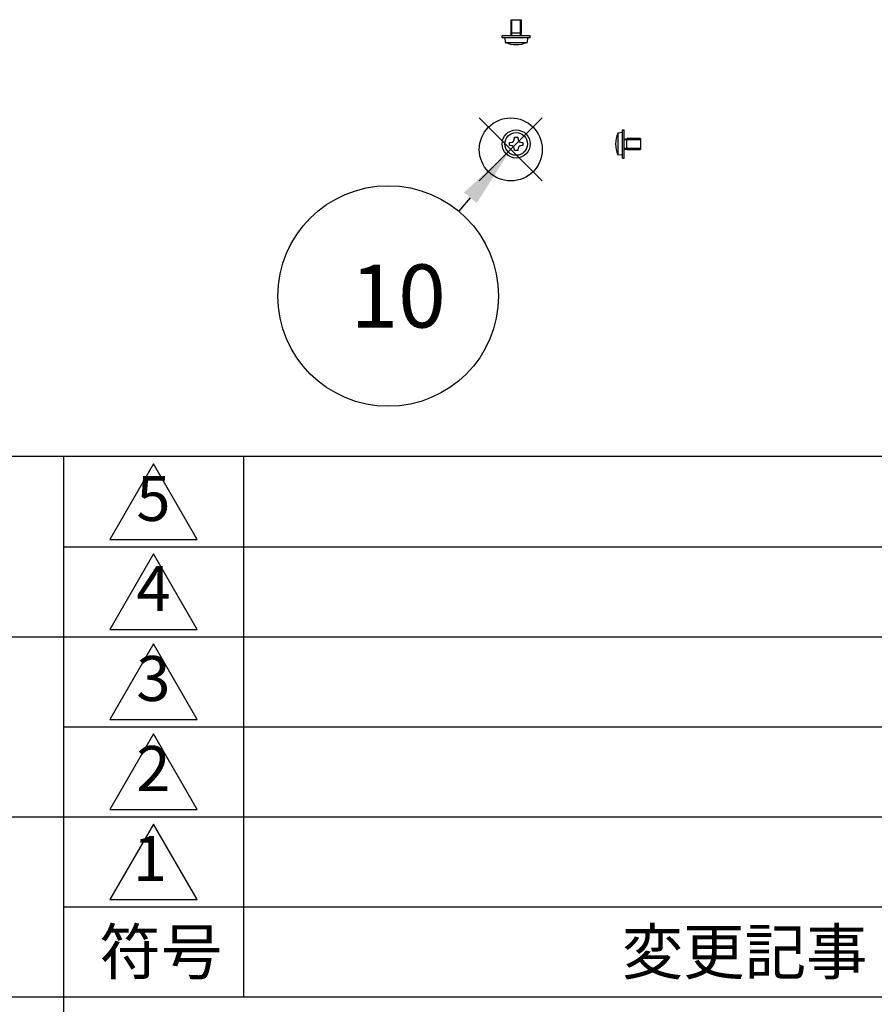
# Model space of a CAD drawing. Extents: x -78 to 2262, y -691 to 1413.
# Drawn here: x 1523 to 1760, y 98 to 371 of the extents above; entities that cross this region are included whole.
import ezdxf
from ezdxf.enums import TextEntityAlignment as Align

# ---------------------------------------------------------------- set-up
doc = ezdxf.new("R2010")
doc.units = 0
doc.header["$LTSCALE"] = 5
doc.linetypes.add('AM_ISO02W050X2', pattern=[3.75, 3, -0.75])
doc.layers.get('0').update_dxf_attribs({"linetype": 'CONTINUOUS'})
for name, color, linetype in [('AM_12', 7, 'CONTINUOUS'), ('AM_5', 3, 'CONTINUOUS'), ('RAHM2', 1, 'CONTINUOUS'), ('ﾋ_ｽ', 8, 'CONTINUOUS'), ('ﾋ_ｽ0', 8, 'AM_ISO02W050X2'), ('ﾘﾔﾊ_ﾈﾙ', 5, 'CONTINUOUS')]:
    doc.layers.add(name, color=color, linetype=linetype)
doc.styles.add('ACISOTS', font='isocp.shx', dxfattribs={"height": 1, "bigfont": 'extfont.shx'})
doc.styles.get("Standard").update_dxf_attribs({"font": 'ISOCP.SHX', "bigfont": 'EXTFONT.SHX'})

# ---------------------------------------------------------------- blocks, each defined once
blk = doc.blocks.new('*U117')
at = {"layer": 'RAHM2'}
blk.add_text('符号', height=2.5, dxfattribs=at).set_placement((-94, 21.25))
blk = doc.blocks.new('*U119')
at = {"layer": 'RAHM2'}
blk.add_text('変更記事', height=2.5, dxfattribs=at).set_placement((-65, 21.25))
blk = doc.blocks.new('TK-TITLE')
for p, q in [((0, 50), (-193, 50)), ((-96, 50), (-96, 0)), ((-167, 40), (-96, 40)), ((-167, 30), (-96, 30)), ((-167, 20), (-96, 20)), ((-96, 20), (0, 20))]:
    blk.add_line(p, q)
at = {"layer": 'RAHM2'}
for p, q in [((-86, 50), (-86, 20)), ((-91, 49.6), (-93.425, 45.4)), ((-88.575, 45.4), (-91, 49.6)), ((-93.425, 45.4), (-88.575, 45.4)), ((-96, 45), (0, 45)), ((-91, 44.6), (-93.425, 40.4)), ((-88.575, 40.4), (-91, 44.6)), ((-96, 40), (0, 40)), ((-93.425, 40.4), (-88.575, 40.4)), ((-91, 39.6), (-93.425, 35.4)), ((-88.575, 35.4), (-91, 39.6)), ((-96, 35), (0, 35)), ((-93.425, 35.4), (-88.575, 35.4)), ((-91, 34.6), (-93.425, 30.4)), ((-88.575, 30.4), (-91, 34.6)), ((-93.425, 30.4), (-88.575, 30.4)), ((-96, 30), (0, 30)), ((-91, 29.6), (-93.425, 25.4)), ((-88.575, 25.4), (-91, 29.6)), ((-93.425, 25.4), (-88.575, 25.4)), ((-96, 25), (0, 25))]:
    blk.add_line(p, q, dxfattribs=at)
at = {"layer": 'ﾘﾔﾊ_ﾈﾙ'}
for name in ['*U117', '*U119']:
    blk.add_blockref(name, (0, 0), dxfattribs=at)
for tag, p, height in [('GEN-TITLE-MAT1', (-148.962, 43.3), 3), ('GEN-TITLE-MAT2', (-148.962, 33.3), 3), ('GEN-TITLE-DES1', (-84.143, 12.828), 3.5), ('GEN-TITLE-DES2', (-84, 9.15), 2.5), ('GEN-TITLE-NR1', (-84, 2), 3), ('GEN-TITLE-NR2', (-8.002, 1.705), 2.5)]:
    blk.add_attdef(tag, p, '', height=height)
for tag, p in [('GEN-TITLE-SCA', (-177.825, 28.3)), ('GEN-TITLE-QTY', (-175.613, 15.8))]:
    blk.add_attdef(tag, text='', height=3).set_placement(p, align=Align.BOTTOM_RIGHT)
blk.add_attdef('GEN-TITLE-DAT', text='', height=3).set_placement((-180.217, 3.588), align=Align.BOTTOM_CENTER)
at = {"layer": 'RAHM2'}
for s, p in [('5', (-91, 45.65)), ('4', (-91, 40.65)), ('3', (-91, 35.65)), ('2', (-91, 30.65)), ('1', (-91.191, 25.65))]:
    blk.add_text(s, height=2.5, dxfattribs=at).set_placement(p, align=Align.BOTTOM_CENTER)
blk = doc.blocks.new('A$C50AE65D7')
at = {"layer": 'ﾋ_ｽ'}
for p, q in [((-0.5, 3.15), (-1.8, 3.04)), ((-1.8, 3.04), (-1.8, -3.04)), ((-0.5, -3.9), (-0.5, 3.9)), ((-0.5, 3.9), (0, 3.9)), ((0, -3.9), (0, 3.9)), ((0, 1.32), (0.75, 1.5)), ((4.5, 1.5), (0.75, 1.5)), ((0.75, -1.5), (0.75, 1.5)), ((4.5, 1.5), (4.5, -1.5)), ((0, -1.32), (0.75, -1.5)), ((0.75, -1.5), (4.5, -1.5)), ((-0.5, -3.15), (-1.8, -3.04)), ((-0.5, -3.9), (0, -3.9))]:
    blk.add_line(p, q, dxfattribs=at)
blk.add_arc((5.58, 0), 7.98, 157.6435, 202.3565, dxfattribs=at)
at = {"layer": 'ﾋ_ｽ0'}
for p, q in [((0, 1.2), (4.5, 1.2)), ((0, -1.2), (4.5, -1.2))]:
    blk.add_line(p, q, dxfattribs=at)
blk = doc.blocks.new('A$C39DF21C5')
at = {"layer": 'ﾋ_ｽ'}
for p, q in [((-1.85, -0.42), (-1.85, 0.42)), ((-1.85, 0.42), (-1.6, 0.42)), ((-0.42, 1.6), (-0.42, 1.85)), ((-0.42, 1.85), (0.42, 1.85)), ((0.42, 1.85), (0.42, 1.6)), ((1.6, 0.42), (1.85, 0.42)), ((1.85, 0.42), (1.85, -0.42)), ((-1.6, -0.42), (-1.85, -0.42)), ((-0.42, -1.85), (-0.42, -1.6)), ((0.42, -1.85), (-0.42, -1.85)), ((0.42, -1.6), (0.42, -1.85)), ((1.85, -0.42), (1.6, -0.42))]:
    blk.add_line(p, q, dxfattribs=at)
for radius in [3.9, 3.15]:
    blk.add_circle((0, 0), radius, dxfattribs=at)
for centre, start, end in [((-1.6, 1.6), 270, 0), ((1.6, 1.6), 180, 270), ((-1.6, -1.6), 0, 90), ((1.6, -1.6), 90, 180)]:
    blk.add_arc(centre, 1.18, start, end, dxfattribs=at)
blk = doc.blocks.new('*S48')
at = {"layer": 'AM_12', "color": 4}
for p, q in [((1650.45, 326.55), (1667.95, 344.05)), ((1650.45, 344.05), (1667.95, 326.55))]:
    blk.add_line(p, q, dxfattribs=at)
blk.add_circle((1659.2, 335.3), 8.75, dxfattribs=at)
blk = doc.blocks.new('*U181')
at = {"layer": 'AM_5', "color": 7, "style": 'ACISOTS'}
blk.add_text('10', height=17.5, dxfattribs=at).set_placement((1614.68, 285.84))
blk = doc.blocks.new('*S49')
at = {"layer": 'AM_5', "color": 3}
blk.add_line((1644.82, 318.09), (1647.98, 321.87), dxfattribs=at)
blk.add_circle((1625.19, 294.59), 30.62, dxfattribs=at)
blk.add_trace([(1649.75, 320.4), (1646.22, 323.35), (1659.2, 335.3)], dxfattribs=at)
at = {"layer": 'ﾘﾔﾊ_ﾈﾙ'}
blk.add_blockref('*U181', (0, 0), dxfattribs=at)

msp = doc.modelspace()

# ---------------------------------------------------------------- block references
at = {"rotation": 90}
msp.add_blockref('A$C50AE65D7', (1660.694, 366.81), dxfattribs=at)
for name, p in [('A$C39DF21C5', (1660.694, 336.81)), ('A$C50AE65D7', (1690.694, 336.81))]:
    msp.add_blockref(name, p)
at = {"xscale": 5, "yscale": 5, "zscale": 5}
msp.add_blockref('TK-TITLE', (2015, 0), dxfattribs=at)
at = {"layer": 'AM_12'}
msp.add_blockref('*S48', (0, 0), dxfattribs=at)
at = {"layer": 'AM_5'}
msp.add_blockref('*S49', (0, 0), dxfattribs=at)

doc.saveas('drawing.dxf')
